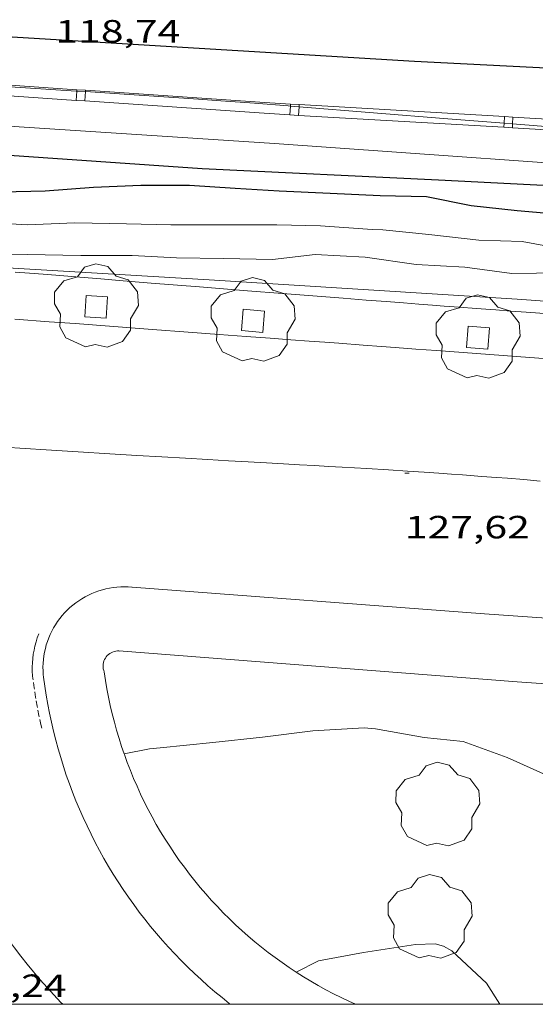
# Model space of a CAD drawing. Units: inches. Extents: x 452999 to 454004, y 4600498 to 4601008.
# Drawn here: x 453680 to 453704, y 4600500 to 4600546 of the extents above; entities that cross this region are included whole.
import ezdxf
from ezdxf.enums import TextEntityAlignment as Align

# ---------------------------------------------------------------- set-up
doc = ezdxf.new("R2010")
doc.units = ezdxf.units.IN
doc.header["$MEASUREMENT"] = 0
doc.linetypes.add('TRAZOS2', pattern=[0.375, 0.25, -0.125])
for name, color, linetype, lineweight in [('ARBRE', 7, 'Continuous', 0), ('AUTOPISTES i AUTOVIES', 7, 'Continuous', 0), ('CORBA DE NIVELL', 7, 'Continuous', 0), ('CORBA MESTRA', 7, 'Continuous', 0), ('COTA ALTIMETRICA', 7, 'Continuous', 0), ('DESGUAS I CUNETA DE OBRA', 7, 'Continuous', 0), ('EIX VIA URBANA PAVIMENTADA', 7, 'Continuous', 0), ('ESCOCELL', 7, 'Continuous', 0), ('FILAT', 7, 'Continuous', 0), ('MARC FULL', 7, 'Continuous', 0), ('MUR CONTENCIO', 7, 'Continuous', 0), ('PARTERRE DE GESPA', 7, 'Continuous', 0), ('REBAIX DE VORERA VIANANTS', 7, 'Continuous', 0), ('TANCA DE PROTECCIO DE VIAL', 7, 'Continuous', 0), ('VORAL', 7, 'Continuous', 0), ('VORERA', 7, 'Continuous', 0)]:
    doc.layers.add(name, color=color, linetype=linetype, lineweight=lineweight)
doc.styles.add('Style-Arial', font='ARIAL.TTF')
doc.linetypes.add('filat', pattern='A,0.25,[7,dgnlstyle-mataro.shx,S=0.008,R=0,X=0,Y=0],10.25', length=10.5)

# ---------------------------------------------------------------- blocks, each defined once
blk = doc.blocks.new('ARBRE')
at = {"color": 0, "linetype": 'ByBlock', "lineweight": -2, "flags": 128}
blk.add_lwpolyline([(-0.507, -1.872), (-1.415, -1.448), (-1.697, -0.9400000000000001), (-1.675, -0.342), (-1.951, 0.138), (-1.943, 0.686), (-1.511, 1.208), (-0.871, 1.406), (-0.543, 1.846), (-0.027, 2.012), (0.541, 1.882), (0.933, 1.428), (1.495, 1.262), (1.921, 0.6940000000000001), (1.969, 0.068), (1.593, -0.562), (1.593, -1.098), (1.229, -1.618), (0.505, -1.886), (-0.049, -1.762), (-0.507, -1.872)], dxfattribs=at)
blk = doc.blocks.new('ESCOSE')
at = {"color": 0, "linetype": 'ByBlock', "lineweight": -2, "flags": 128}
blk.add_lwpolyline([(-0.5, -0.5), (0.5, -0.5), (0.5, 0.5), (-0.5, 0.5)], close=True, dxfattribs=at)
blk = doc.blocks.new('COTA')
at = {"color": 0, "linetype": 'ByBlock', "lineweight": -2}
blk.add_line((0, 0), (0.2, 0), dxfattribs=at)

msp = doc.modelspace()

# ---------------------------------------------------------------- linework, layer by layer
at = {"layer": 'AUTOPISTES i AUTOVIES', "color": 1, "linetype": 'Continuous', "lineweight": 30}
for points in [[(453698.6999092354, 4600544.019698398, 118.4881837037952), (453688.657898295, 4600544.629775537, 118.6921840200768), (453678.6158873545, 4600545.239852677, 118.895184334808), (453676.9588855746, 4600545.343865411, 118.9291843875216), (453675.4068839651, 4600545.448877349, 118.960184435584), (453673.9518824833, 4600545.550888548, 118.990184482096), (453673.5704018067, 4600545.579138927, 118.9977357900546)], [(453731.0168689932, 4600542.499755642, 118.0090442072578), (453729.9089463913, 4600542.539459303, 118.0281829906112), (453727.1739429402, 4600542.643480217, 118.07518306348), (453725.1219403885, 4600542.726495915, 118.1081831146432), (453723.5839385049, 4600542.792507688, 118.1321831518528), (453721.2769357173, 4600542.896525352, 118.1671832061168), (453718.9699329828, 4600543.00754303, 118.20018325728), (453708.834921109, 4600543.513620714, 118.3441834805376), (453698.6999092354, 4600544.019698398, 118.4881837037952)]]:
    msp.add_polyline3d(points, dxfattribs=at)
at = {"layer": 'CORBA DE NIVELL', "color": 30, "linetype": 'Continuous', "lineweight": 0, "elevation": 126.0001953504, "flags": 128}
msp.add_lwpolyline([(453678.4908210353, 4600536.524840115), (453680.6398234034, 4600536.397823611), (453682.8548274976, 4600536.48480694), (453685.2658309245, 4600536.443788583), (453687.3308337618, 4600536.39577284), (453689.8008375987, 4600536.3967541), (453692.2828414392, 4600536.395735267), (453694.3188442239, 4600536.346719742), (453696.7368467436, 4600536.184701145), (453697.2328473305, 4600536.160697344), (453699.3728490473, 4600535.949680779), (453701.7088506354, 4600535.68166264), (453703.7368532864, 4600535.616647152), (453706.0908536582, 4600535.184628621), (453708.3238548287, 4600534.88261121), (453709.5958557082, 4600534.738601334), (453710.0078555275, 4600534.63059804)], dxfattribs=at)
at = {"layer": 'CORBA DE NIVELL', "color": 30, "linetype": 'Continuous', "lineweight": 0}
for points, elevation in [([(453674.2057944394, 4600534.712878717), (453674.9628041539, 4600535.020864551), (453675.8608058724, 4600535.063857805), (453678.2438090359, 4600534.993839614), (453680.631812905, 4600535.01582153), (453683.1338164426, 4600534.970802476), (453685.528820133, 4600534.9677843), (453687.5928224452, 4600534.850768456), (453689.7948256998, 4600534.829751717), (453692.0778288447, 4600534.777734313), (453694.0768336739, 4600535.0057195), (453696.4048363878, 4600534.887701653), (453698.7808374993, 4600534.548683099), (453701.054839993, 4600534.412665633), (453703.244841241, 4600534.129648578), (453705.5528450014, 4600534.153631103), (453706.07384524, 4600534.078627034), (453708.4068442135, 4600533.466608385), (453710.5918427602, 4600532.828590816), (453711.9344004778, 4600532.317213834)], 127.0001969008), ([(453685.1510160439, 4600511.701819999), (453686.341646531, 4600511.9217424), (453686.839647728, 4600511.977738708), (453689.3016534419, 4600512.227720416), (453691.6086589003, 4600512.475703295), (453693.9636647594, 4600512.766685879), (453696.3506695831, 4600512.914667997), (453696.892670044, 4600512.864663807), (453699.1546705235, 4600512.465646025), (453700.9746718277, 4600512.265631906), (453703.0316693414, 4600511.517615138), (453705.0026657504, 4600510.641598824), (453707.0116606479, 4600509.558581903), (453708.7206542986, 4600508.372567097), (453710.5386483232, 4600507.213551505), (453712.2806399764, 4600505.757536031), (453713.9416319595, 4600504.361521264), (453715.4726240899, 4600503.011507554), (453715.7866220197, 4600502.674504649), (453716.1245685529, 4600502.191573252)], 128.0001984512), ([(453685.1506430153, 4600511.701751097), (453685.1510160439, 4600511.701819999)], 128.0001984512), ([(453693.1876541581, 4600501.498714041), (453694.2195837496, 4600502.037667301), (453696.3215899448, 4600502.424651952), (453698.7525964756, 4600502.788634071), (453699.6655981567, 4600502.823627198), (453700.0595978874, 4600502.707624029), (453700.4525968806, 4600502.494620717), (453702.0715879865, 4600500.991606103), (453702.6943208456, 4600500)], 129.0002000016), ([(453693.1875780599, 4600501.498674297), (453693.1876541581, 4600501.498714041)], 129.0002000016)]:
    msp.add_lwpolyline(points, dxfattribs=dict(at, elevation=elevation))
at = {"layer": 'CORBA MESTRA', "color": 30, "linetype": 'Continuous', "lineweight": 30, "elevation": 125.0001938, "flags": 128}
msp.add_lwpolyline([(453679.4528332631, 4600537.939835008), (453681.4648367011, 4600537.981819808), (453683.7288414934, 4600538.150802892), (453685.9288456251, 4600538.245786346), (453688.2028491582, 4600538.246769094), (453690.3328513983, 4600538.106752715), (453692.3968537105, 4600537.989736873), (453694.7658564804, 4600537.870718714), (453697.107859292, 4600537.762700776), (453699.2608623568, 4600537.726684384), (453701.3568623664, 4600537.299667818), (453703.4978638723, 4600537.060651204), (453705.8298660234, 4600536.86763321), (453707.9598665638, 4600536.503616484), (453708.3428660802, 4600536.361613357), (453709.1498667243, 4600536.281607111), (453709.6838669831, 4600536.206602943)], dxfattribs=at)
at = {"layer": 'DESGUAS I CUNETA DE OBRA', "color": 1, "linetype": 'Continuous', "lineweight": 20}
msp.add_polyline3d([(453668.8969924854, 4600541.860593105, 119.0009130298825), (453676.6688536823, 4600541.199861187, 118.97518445884), (453692.1738701408, 4600540.200741993, 118.6071838882928), (453711.8738899771, 4600538.789590331, 118.3831835410032), (453718.4231732555, 4600538.598300415, 118.0346551640473)], dxfattribs=at)
at = {"layer": 'EIX VIA URBANA PAVIMENTADA', "color": 1, "linetype": 'Continuous', "lineweight": 20, "elevation": 128.757157711733, "flags": 128}
msp.add_lwpolyline([(453682.2969030052, 4600500), (453682.2075600676, 4600500.091782504), (453681.879543309, 4600500.438732854), (453681.5575663691, 4600500.790794114), (453681.2415447783, 4600501.148730626), (453680.9315630068, 4600501.511778049), (453680.6275661472, 4600501.879783212), (453680.3295520915, 4600502.253740216), (453680.0385517528, 4600502.631735323), (453679.7535637786, 4600503.014764752), (453679.474562826, 4600503.401757828), (453679.2025713722, 4600503.794777199), (453678.9375682921, 4600504.190763995), (453678.8015831647, 4600504.401802966)], dxfattribs=at)
at = {"layer": 'EIX VIA URBANA PAVIMENTADA', "color": 1, "linetype": 'Continuous', "lineweight": 20}
msp.add_polyline3d([(453678.5537418811, 4600526.079823444, 127.0471969736688), (453681.5207450166, 4600525.886800631, 127.2011972124304), (453683.0047466042, 4600525.792789226, 127.2771973302608), (453684.4887482069, 4600525.700777824, 127.3511974449904), (453685.7437495835, 4600525.625768185, 127.4131975411152), (453686.9207508848, 4600525.556759147, 127.4711976310384), (453688.0247521183, 4600525.493750673, 127.5231977116592), (453689.0597532829, 4600525.435742729, 127.5711977860784), (453690.029754377, 4600525.381735286, 127.6131978511952), (453690.9397554085, 4600525.331728304, 127.65019790856), (453691.7927563743, 4600525.284721759, 127.6831979597232), (453692.5927572732, 4600525.239715619, 127.7111980031344), (453693.3427581174, 4600525.197709863, 127.735198040344), (453694.0457589037, 4600525.157704468, 127.7561980729024), (453694.7047596371, 4600525.119699408, 127.7731980992592), (453695.3227603221, 4600525.083694663, 127.7871981209648), (453696.4807615938, 4600525.014685769, 127.8071981519728), (453697.4947626879, 4600524.951677979, 127.8191981705776), (453698.3807636367, 4600524.895671168, 127.8241981783296), (453699.1557644436, 4600524.843665209, 127.8241981783296), (453699.8347651472, 4600524.797659985, 127.820198172128), (453700.4277657556, 4600524.756655422, 127.8141981628256), (453700.9467662795, 4600524.719651426, 127.8061981504224), (453701.8547671788, 4600524.652644433, 127.7871981209648), (453702.5357678401, 4600524.600639185, 127.7691980930576), (453703.0467683288, 4600524.560635246, 127.7521980667008), (453703.8117690444, 4600524.498629345, 127.7221980201888), (453704.5767697374, 4600524.433623441, 127.6871979659248)], dxfattribs=at)
at = {"layer": 'FILAT', "color": 7, "linetype": 'filat', "lineweight": 0}
msp.add_polyline3d([(453711.9344004778, 4600532.317213834, 127.2298151005552), (453703.4988324615, 4600532.920644777, 127.5671977798768), (453689.1258170296, 4600533.823755233, 127.7031979907312), (453674.2057944394, 4600534.712878717, 127.1472281116599)], dxfattribs=at)
at = {"layer": 'MARC FULL', "color": 0, "linetype": 'Continuous'}
msp.add_lwpolyline([(453000, 4600500), (454000, 4600500)], dxfattribs=at)
at = {"layer": 'MUR CONTENCIO', "color": 1, "linetype": 'Continuous', "lineweight": 30, "elevation": 124.4401929310989}
msp.add_lwpolyline([(453699.8218690768, 4600538.497681324), (453731.5959061147, 4600536.88643774), (453749.3623427852, 4600536.333692965)], dxfattribs=at)
at = {"layer": 'MUR CONTENCIO', "color": 1, "linetype": 'Continuous', "lineweight": 30}
msp.add_polyline3d([(453678.8850976586, 4600539.718779449, 123.7511919940868), (453688.8008559581, 4600539.020765756, 124.4791929922416), (453699.8218690765, 4600538.497681323, 124.440192931776)], dxfattribs=at)
at = {"layer": 'PARTERRE DE GESPA', "color": 7, "linetype": 'Continuous', "lineweight": 0, "elevation": 127.6081978431903, "flags": 128}
msp.add_lwpolyline([(453684.9116790349, 4600516.497760348), (453703.4916969602, 4600515.063617148), (453722.691716469, 4600513.711469372)], dxfattribs=at)
at = {"layer": 'PARTERRE DE GESPA', "color": 7, "linetype": 'Continuous', "lineweight": 0}
for points, elevation in [([(453684.9116790349, 4600516.497760348), (453684.9116790346, 4600516.497760345)], 127.6081978431903), ([(453684.9116790346, 4600516.497760345), (453684.9116790349, 4600516.497760348)], 127.6081978431903), ([(453684.2266751895, 4600515.519778635), (453684.2856736519, 4600515.126781839), (453684.3526596055, 4600514.733745546), (453684.4266590729, 4600514.343751661), (453684.5086852528, 4600513.953841807), (453684.5996433776, 4600513.566717437), (453684.697664079, 4600513.180790037), (453684.8026639933, 4600512.79679704), (453684.9166399948, 4600512.414728573), (453685.0376687293, 4600512.035826027), (453685.1510160439, 4600511.701819999)], 127.5913140665507), ([(453685.1510160439, 4600511.701819999), (453685.1656374579, 4600511.65873437), (453685.3026557926, 4600511.284798764), (453685.4456549023, 4600510.912802492), (453685.5966267429, 4600510.543720165), (453685.7556448327, 4600510.178783312), (453685.9216421347, 4600509.815780855), (453686.0946480294, 4600509.456805288), (453686.2746282154, 4600509.100748592), (453686.4616169936, 4600508.748718784), (453686.6566127987, 4600508.40071092), (453686.857623681, 4600508.055750392), (453687.0656382345, 4600507.715801234), (453687.2806270788, 4600507.378770947), (453687.5016211565, 4600507.046756961), (453687.7306173415, 4600506.719749397), (453687.9646252457, 4600506.396778591), (453688.2065960363, 4600506.078690683), (453688.4536177652, 4600505.764763057), (453688.7075990219, 4600505.45670774), (453688.9675904337, 4600505.152684243), (453689.2335821585, 4600504.854661522), (453689.5056183374, 4600504.56177862), (453689.7825828723, 4600504.273669907), (453690.066585376, 4600503.991680554), (453690.354591319, 4600503.715701846), (453690.6496009339, 4600503.444734504), (453690.9496124227, 4600503.179772868), (453691.254586567, 4600502.920693421), (453691.5645968872, 4600502.668727688), (453691.8795747833, 4600502.421659664), (453692.1995888546, 4600502.181705357), (453692.523567144, 4600501.947638167), (453692.8535849666, 4600501.71969528), (453693.187601307, 4600501.498747517), (453693.1876541581, 4600501.498714041)], 128.0342356559198), ([(453693.1876541581, 4600501.498714041), (453693.5255769457, 4600501.284671357), (453693.8675903218, 4600501.077713845), (453694.2135679169, 4600500.876643458), (453694.5645816861, 4600500.682686783), (453694.9185955375, 4600500.495730171), (453695.2765686864, 4600500.315645166), (453695.6375762157, 4600500.143668217), (453695.9535468454, 4600500)], 128.9957847040493)]:
    msp.add_lwpolyline(points, dxfattribs=dict(at, elevation=elevation))
for points in [[(453684.2266705519, 4600515.519764027, 127.5911978170864), (453684.2006710427, 4600515.589764332, 127.595197823288), (453684.1836715703, 4600515.662764574, 127.5981978279392), (453684.1726721147, 4600515.736764772, 127.6021978341408), (453684.1706726806, 4600515.811764904, 127.605197838792), (453684.176673259, 4600515.886764975, 127.6081978434432), (453684.1906738422, 4600515.960764984, 127.610197846544), (453684.2126744226, 4600516.032764927, 127.6131978511952), (453684.2416749911, 4600516.101764815, 127.6141978527456), (453684.2776755402, 4600516.166764643, 127.6161978558464), (453684.3206760772, 4600516.228764413, 127.6171978573968), (453684.3696765781, 4600516.284764127, 127.6181978589472), (453684.4246770503, 4600516.335763789, 127.6181978589472), (453684.4856774863, 4600516.380763396, 127.6181978589472), (453684.549677874, 4600516.41876297, 127.6171978573968), (453684.6176782145, 4600516.449762502, 127.6161978558464), (453684.6896785083, 4600516.473761993, 127.615197854296), (453684.7626787429, 4600516.489761464, 127.6131978511952), (453684.8376789198, 4600516.497760907, 127.6111978480944), (453684.9116790346, 4600516.497760345, 127.6081978434432)], [(453684.9116790349, 4600516.497760348, 127.6081978434356), (453684.9496790707, 4600516.494760052, 127.6071978418928)], [(453684.9116790346, 4600516.497760345, 127.6081978434432), (453684.9116790349, 4600516.497760348, 127.6081978434356)]]:
    msp.add_polyline3d(points, dxfattribs=at)
at = {"layer": 'REBAIX DE VORERA VIANANTS', "color": 1, "linetype": 'TRAZOS2', "lineweight": 0}
for points in [[(453680.8836639957, 4600515.338789111, 127.4631976186352), (453680.8696656357, 4600515.557789557, 127.4571976093328), (453680.8676671273, 4600515.754789877, 127.4511976000304), (453680.8746686329, 4600515.95179013, 127.4461975922784), (453680.8906701449, 4600516.147790312, 127.4411975845264), (453680.9146716692, 4600516.343790434, 127.4361975767744), (453680.9496731955, 4600516.537790469, 127.4311975690224), (453680.9926747265, 4600516.730790442, 127.4261975612704), (453681.0446762412, 4600516.919790341, 127.4221975550688), (453681.1036777592, 4600517.107790185, 127.4181975488672), (453681.1726792622, 4600517.291789946, 127.4141975426656), (453681.173679279, 4600517.293789941, 127.4141975426656)], [(453681.3096461426, 4600512.898782096, 127.7191980155376), (453681.272647322, 4600513.061782629, 127.7021979891808), (453681.1816504132, 4600513.48778398, 127.6581979209632), (453681.0986535395, 4600513.916785275, 127.6131978511952), (453681.0246566875, 4600514.346786503, 127.5681977814272), (453680.9576598614, 4600514.778787681, 127.5231977116592), (453680.8996630341, 4600515.208788788, 127.4771976403408), (453680.8836639957, 4600515.338789111, 127.4631976186352)]]:
    msp.add_polyline3d(points, dxfattribs=at)
at = {"layer": 'TANCA DE PROTECCIO DE VIAL', "color": 7, "linetype": 'Continuous', "lineweight": 20}
for p, q in [((453682.946270867, 4600542.641398239, 119.7234272004205), (453682.9163632311, 4600542.207112213, 119.7234272004205)), ((453682.9507150318, 4600542.705931547, 119.7234272004205), (453682.946270867, 4600542.641398239, 119.7234272004205)), ((453683.3454066629, 4600542.61559248, 119.7181367886865), (453683.3153837947, 4600542.179633176, 119.7181367886865)), ((453683.3497355954, 4600542.67845251, 119.7181367886865), (453683.3454066629, 4600542.61559248, 119.7181367886865)), ((453683.3153837947, 4600542.179633176, 119.7181367886865), (453683.3153837946, 4600542.179633174, 119.7181367886865)), ((453692.9185823965, 4600541.941502866, 119.5665217449094), (453692.8947060377, 4600541.532611101, 119.5665217449094)), ((453692.9238528628, 4600542.031761616, 119.5665217449094), (453692.9185823965, 4600541.941502866, 119.5665217449094)), ((453693.3229481425, 4600542.008457302, 119.5530918196335), (453693.3171641131, 4600541.90940359, 119.5530918196335)), ((453693.3171641131, 4600541.90940359, 119.5530918196335), (453693.2938013172, 4600541.509306787, 119.5530918196335)), ((453702.8831269617, 4600541.13904922, 119.2307736130101), (453702.872088027, 4600540.950003248, 119.2307736130101)), ((453702.9012348524, 4600541.449153763, 119.2307736130101), (453702.8831269617, 4600541.13904922, 119.2307736130101)), ((453703.2817089286, 4600541.10695423, 119.2173436877341), (453703.2711833066, 4600540.926698934, 119.2173436877341)), ((453703.300330132, 4600541.42584945, 119.2173436877341), (453703.2817089286, 4600541.10695423, 119.2173436877341))]:
    msp.add_line(p, q, dxfattribs=at)
for points in [[(453682.9507150318, 4600542.705931547, 119.7234370302502), (453673.8333653357, 4600543.333808933, 119.8443475179175)], [(453682.9163632311, 4600542.207112213, 119.7234173751667), (453673.3398697038, 4600542.866609098, 119.8503576905925)], [(453683.3497355954, 4600542.67845251, 119.7181453860181), (453682.9507150318, 4600542.705931547, 119.7234370302502)], [(453692.9238528628, 4600542.031761616, 119.5665623181111), (453691.7167570304, 4600542.102247393, 119.6071854386928), (453683.3497355954, 4600542.67845251, 119.7181453860181)], [(453683.3153837946, 4600542.179633174, 119.7181281953588), (453682.9163632311, 4600542.207112213, 119.7234173751667)], [(453692.8947060377, 4600541.532611101, 119.5664811781584), (453691.6850068537, 4600541.603248894, 119.6071854386928), (453683.3153837947, 4600542.179633176, 119.7181281953574)], [(453683.3153837947, 4600542.179633176, 119.7181281953574), (453683.3153837946, 4600542.179633174, 119.7181281953588)], [(453693.3229481425, 4600542.008457302, 119.5531313251176), (453692.9238528628, 4600542.031761616, 119.5665623181111)], [(453702.9012348524, 4600541.449153763, 119.2307874933158), (453693.3229481425, 4600542.008457302, 119.5531313251176)], [(453693.2938013172, 4600541.509306787, 119.55305232043), (453692.8947060377, 4600541.532611101, 119.5664811781584)], [(453702.872088027, 4600540.950003248, 119.2307597349119), (453693.2938013172, 4600541.509306787, 119.55305232043)], [(453703.300330132, 4600541.42584945, 119.2173565003243), (453702.9012348524, 4600541.449153763, 119.2307874933158)], [(453708.0881907917, 4600541.146272581, 119.0562277517342), (453703.300330132, 4600541.42584945, 119.2173565003243)], [(453703.2711833066, 4600540.926698934, 119.21733087718), (453702.872088027, 4600540.950003248, 119.2307597349119)], [(453708.0603266615, 4600540.647047164, 119.0561845844224), (453703.2711833066, 4600540.926698934, 119.21733087718)]]:
    msp.add_polyline3d(points, dxfattribs=at)
at = {"layer": 'VORAL', "color": 1, "linetype": 'Continuous', "lineweight": 0}
for points in [[(453673.7535599166, 4600543.259641814, 119.1480432711855), (453674.4208654555, 4600543.210881361, 119.135184706904), (453675.5698666148, 4600543.128872516, 119.1131846727952), (453677.7238688313, 4600542.980855943, 119.0741846123296), (453679.6098708144, 4600542.85684144, 119.040184559616), (453682.908874313, 4600542.643816079, 118.980184466592), (453682.946270867, 4600542.641398239, 118.9794440900081)], [(453682.946270867, 4600542.641398239, 118.9794440900081), (453683.3454066629, 4600542.61559248, 118.9715420037084)], [(453683.3454066629, 4600542.61559248, 118.9715420037084), (453685.3838769362, 4600542.483797052, 118.9311843906224), (453687.2398788728, 4600542.359782777, 118.8921843301568), (453688.6318803025, 4600542.263772067, 118.8611842820944), (453689.6748813505, 4600542.188764037, 118.8361842433344), (453691.2398828967, 4600542.072751981, 118.795184179768), (453692.8038843957, 4600541.950739926, 118.7511841115504), (453692.9185823965, 4600541.941502866, 118.747812902651)], [(453692.9185823965, 4600541.941502866, 118.747812902651), (453693.3171641131, 4600541.90940359, 118.736097770551)], [(453693.3171641131, 4600541.90940359, 118.736097770551), (453700.254891395, 4600541.350682461, 118.5321837720128), (453702.8831269617, 4600541.13904922, 118.454592229082)], [(453702.8831269617, 4600541.13904922, 118.454592229082), (453703.2817089286, 4600541.10695423, 118.4428251750977)], [(453703.2817089286, 4600541.10695423, 118.4428251750977), (453707.7068983958, 4600540.750624988, 118.3121834309248)]]:
    msp.add_polyline3d(points, dxfattribs=at)
at = {"layer": 'VORERA', "color": 1, "linetype": 'Continuous', "lineweight": 0, "elevation": 127.4631976187229}
msp.add_lwpolyline([(453703.9098285388, 4600532.31964073), (453710.5608351858, 4600531.836589516), (453713.2996522521, 4600531.637703827)], dxfattribs=at)
at = {"layer": 'VORERA', "color": 1, "linetype": 'Continuous', "lineweight": 0, "extrusion": (0.07526676846812448, 0.9886508481564354, 0.1300169758297999), "elevation": 4582471.49543778, "flags": 128}
msp.add_lwpolyline([(-103145.8735024213, -600771.1393009819), (-103162.3586069721, -600771.18771198), (-103183.343836946, -600772.235608379)], dxfattribs=at)
at = {"layer": 'VORERA', "color": 1, "linetype": 'Continuous', "lineweight": 0, "elevation": 128.8981961686828, "flags": 128}
msp.add_lwpolyline([(453690.1169412564, 4600500), (453690.0585619693, 4600500.044695118), (453689.7235450073, 4600500.312638695), (453689.3925729979, 4600500.585726581), (453689.0675701313, 4600500.864715082), (453688.7475684304, 4600501.150707108), (453688.4325757402, 4600501.441727913), (453688.1235869149, 4600501.73876093), (453687.8195684543, 4600502.041698504), (453687.5215925045, 4600502.349772511), (453687.2295856999, 4600502.663747141), (453686.9435866817, 4600502.982746607), (453686.663595452, 4600503.306770916), (453686.3895733652, 4600503.636695841), (453686.1215977114, 4600503.970769828), (453685.8605939029, 4600504.309753126), (453685.6045991025, 4600504.6537652), (453685.3566096486, 4600505.002794242), (453685.1145971806, 4600505.355749155), (453684.8785925022, 4600505.713728911), (453684.6495983116, 4600506.075742191), (453684.4276146102, 4600506.441789008), (453684.2126066742, 4600506.811757757), (453684.0046092282, 4600507.185760036), (453683.8036261915, 4600507.562808474), (453683.609614999, 4600507.944766221), (453683.4226221388, 4600508.328782748), (453683.2435999025, 4600508.717704651), (453683.0706319414, 4600509.108800863), (453682.905607725, 4600509.502716113), (453682.7486274981, 4600509.900772547), (453682.5986308815, 4600510.30077617), (453682.4556139521, 4600510.703714359), (453682.3206449354, 4600511.109806359), (453682.1936235835, 4600511.517730018), (453682.0736205632, 4600511.927712458), (453681.9616346561, 4600512.339749748), (453681.8566323569, 4600512.753734225), (453681.7606459482, 4600513.169769615), (453681.6716431487, 4600513.587752191), (453681.5906613822, 4600514.006802242), (453681.5176620039, 4600514.427795545), (453681.4526489361, 4600514.849744727), (453681.3956569009, 4600515.272761381), (453681.3796605777, 4600515.400770476)], dxfattribs=at)
at = {"layer": 'VORERA', "color": 1, "linetype": 'Continuous', "lineweight": 0}
for points in [[(453680.061805754, 4600534.189824575, 127.330197412432), (453680.7408064046, 4600534.136819339, 127.355197451192), (453681.3768070188, 4600534.087814438, 127.3761974837504), (453681.9728075786, 4600534.039809842, 127.3941975116576), (453683.0908086367, 4600533.950801221, 127.4211975535184), (453684.0688095458, 4600533.870793676, 127.440197582976), (453684.9248103419, 4600533.800787073, 127.4541976046816), (453686.4218117371, 4600533.678775526, 127.4721976325888), (453688.6678138308, 4600533.495758199, 127.4921976635968), (453690.9148159715, 4600533.318740875, 127.5111976930544), (453692.5388175332, 4600533.192728358, 127.530197722512), (453695.382820258, 4600532.970706435, 127.5681977814272), (453696.4488212733, 4600532.886698216, 127.580197800032), (453697.3818221736, 4600532.814691026, 127.5871978108848), (453698.197822953, 4600532.750684735, 127.5891978139856), (453698.9128236443, 4600532.695679225, 127.5891978139856), (453699.5378242491, 4600532.647674408, 127.585197807784), (453700.0838247768, 4600532.6056702, 127.580197800032), (453700.5628252387, 4600532.568666508, 127.5731977891792), (453701.3998260584, 4600532.50566006, 127.5571977643728), (453702.0278266754, 4600532.458655222, 127.540197738016), (453702.4978271385, 4600532.423651601, 127.5241977132096), (453703.2038278386, 4600532.371646165, 127.4971976713488), (453703.9098285385, 4600532.319640727, 127.4631976186352)], [(453680.0547890202, 4600531.98582121, 127.1991972093296), (453681.6617906391, 4600531.870808839, 127.245197280648), (453682.8677918411, 4600531.78279955, 127.2761973287104), (453684.6757936351, 4600531.649785627, 127.3191973953776), (453686.4837954138, 4600531.514771699, 127.3591974573936), (453688.1397970404, 4600531.390758943, 127.3931975101072), (453689.5887984674, 4600531.282747781, 127.420197551968), (453690.8557997109, 4600531.187738021, 127.440197582976), (453691.9658008021, 4600531.10472947, 127.4541976046816), (453692.935801752, 4600531.031721996, 127.4621976170848), (453693.7848025826, 4600530.967715456, 127.4661976232864), (453694.5278033097, 4600530.911709731, 127.4671976248368), (453695.1788039549, 4600530.863704717, 127.465197621736), (453696.3158050727, 4600530.778695959, 127.4561976077824), (453697.1688059095, 4600530.714689386, 127.4441975891776), (453697.8088065375, 4600530.666684456, 127.4311975690224), (453698.7688074796, 4600530.594677061, 127.4071975318128), (453699.7278084277, 4600530.523669674, 127.3751974822), (453708.2428168262, 4600529.890604085, 127.060196993824), (453716.7568252155, 4600529.256538502, 126.7441965038976)], [(453681.3796652351, 4600515.400785444, 127.4631976186352), (453681.3696665398, 4600515.574785789, 127.4571976093328), (453681.3676678569, 4600515.748786074, 127.4511976000304), (453681.3736691865, 4600515.922786299, 127.4461975922784), (453681.3876705208, 4600516.095786461, 127.4411975845264), (453681.4096718676, 4600516.268786563, 127.4361975767744), (453681.4396732116, 4600516.4397866, 127.4311975690224), (453681.4776745604, 4600516.609786576, 127.4261975612704), (453681.5236759064, 4600516.777786486, 127.4221975550688), (453681.5766772481, 4600516.943786342, 127.4181975488672), (453681.6376785794, 4600517.106786131, 127.4141975426656), (453681.7056799065, 4600517.267785865, 127.410197536464), (453681.7806812064, 4600517.423785537, 127.4071975318128), (453681.8636825035, 4600517.577785146, 127.4041975271616), (453681.9526837721, 4600517.726784702, 127.4011975225104), (453682.0496850227, 4600517.871784191, 127.3991975194096), (453682.1526862522, 4600518.012783628, 127.3971975163088), (453682.2616874455, 4600518.14778301, 127.395197513208), (453682.3766886178, 4600518.278782341, 127.3941975116576), (453682.4976897538, 4600518.403781617, 127.3931975101072), (453682.6246908536, 4600518.522780837, 127.3921975085568), (453682.7566919232, 4600518.636780013, 127.3911975070064), (453682.8936929475, 4600518.743779139, 127.3911975070064), (453683.035693934, 4600518.844778218, 127.3911975070064), (453683.1826948751, 4600518.938777249, 127.3921975085568), (453683.3336957694, 4600519.025776239, 127.3931975101072), (453683.4876966227, 4600519.106775194, 127.3941975116576), (453683.6456974215, 4600519.179774109, 127.395197513208), (453683.8066981719, 4600519.24577299, 127.3971975163088), (453683.9706988662, 4600519.303771836, 127.3991975194096), (453684.1376995121, 4600519.354770647, 127.4011975225104), (453684.3057000989, 4600519.39776944, 127.4041975271616), (453684.4767006372, 4600519.433768199, 127.4071975318128), (453684.6487011087, 4600519.460766935, 127.410197536464), (453684.8217015287, 4600519.480765653, 127.4141975426656), (453684.9957018819, 4600519.49176435, 127.4181975488672), (453685.169702182, 4600519.495763036, 127.4221975550688), (453685.3437024138, 4600519.490761708, 127.4261975612704), (453685.516702591, 4600519.478760378, 127.4311975690224), (453685.5277026005, 4600519.477760292, 127.4311975690224)]]:
    msp.add_polyline3d(points, dxfattribs=at)

# ---------------------------------------------------------------- block references
at = {"layer": 'ARBRE', "color": 3, "linetype": 'Continuous', "lineweight": 0, "xscale": 1.000001550400009, "yscale": 1.000001550399986, "zscale": 1.0000015504, "rotation": 359.9995652666707}
for p in [(453683.8547993351, 4600532.568793281, 127.4871976558448), (453691.1668057321, 4600531.917736792, 127.655197916312), (453701.6648159756, 4600531.122655906, 127.455197606232), (453699.7876473917, 4600509.287636294, 128.6711994915184), (453699.4256070414, 4600504.04363091, 128.9911999876465)]:
    msp.add_blockref('ARBRE', p, dxfattribs=at)
at = {"layer": 'COTA ALTIMETRICA', "color": 7, "linetype": 'Continuous', "lineweight": 0, "xscale": 1.000001550400009, "yscale": 1.000001550399986, "zscale": 1.0000015504, "rotation": 359.9995652666707}
msp.add_blockref('COTA', (453698.2567627691, 4600524.806671971, 127.6161978558464), dxfattribs=at)
at = {"layer": 'ESCOCELL', "color": 1, "linetype": 'Continuous', "lineweight": 0, "zscale": 1.0000015504}
for p, xscale, yscale, rotation in [((453683.8547993351, 4600532.568793281, 127.4871976558448), 1.000003302705521, 1.000003302705522, 176.3047008434716), ((453691.1668057321, 4600531.917736792, 127.655197916312), 1.000001550399993, 1.000001550399986, 174.911854777817), ((453701.6648159756, 4600531.122655906, 127.455197606232), 1.000001550400011, 1.000001550399986, 175.6689402484801)]:
    msp.add_blockref('ESCOSE', p, dxfattribs=dict(at, xscale=xscale, yscale=yscale, rotation=rotation))

# ---------------------------------------------------------------- texts
at = {"layer": 'COTA ALTIMETRICA', "color": 7, "linetype": 'Continuous', "lineweight": 0, "style": 'Style-Arial', "width": 1.333331428571429}
for s, p in [('118,74', (453681.9468979818, 4600545.959828519, 118.7361840882944)), ('127,62', (453698.256747594, 4600522.806668871, 127.6161978558464)), ('127,24', (453676.6375515894, 4600501.391799704, 127.240197272896))]:
    msp.add_text(s, height=1.05000162792, rotation=359.99956526667, dxfattribs=at).set_placement(p, align=Align.TOP_LEFT)

doc.saveas('drawing.dxf')
